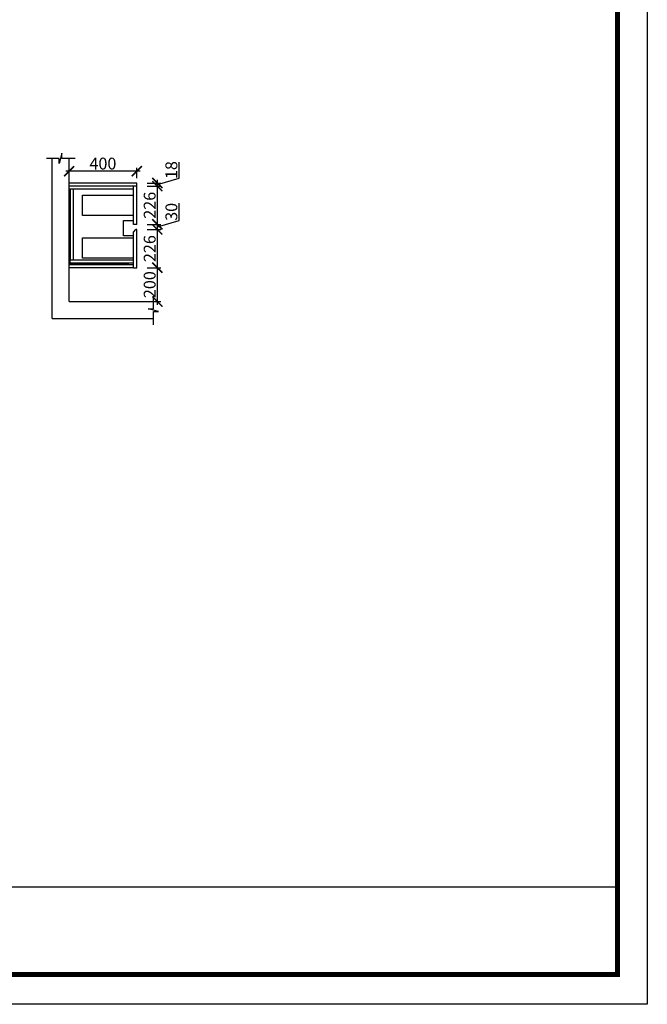
# Model space of a CAD drawing. Units: millimetres. Extents: x 317807 to 334500, y -312914 to -301281.
# Drawn here: x 330792 to 334500, y -312914 to -307097 of the extents above; entities that cross this region are included whole.
import ezdxf

# ---------------------------------------------------------------- set-up
doc = ezdxf.new("R2010")
doc.units = ezdxf.units.MM
doc.header["$PDMODE"] = 35
doc.header["$PDSIZE"] = -20
doc.layers.add('墙体', color=4, linetype='Continuous')
doc.layers.add('门板', color=3, linetype='Continuous')
doc.layers.add('尺寸', color=7, linetype='Continuous', lineweight=9)
doc.styles.get("Standard").update_dxf_attribs({"font": 'arial.ttf'})
doc.dimstyles.new('ISO-25', dxfattribs={"dimtxt": 70, "dimasz": 60, "dimexe": 20, "dimexo": 30, "dimtad": 1, "dimdec": 0, "dimdsep": 46, "dimtxsty": 'Standard', "dimblk": 'ARCHTICK', "dimcen": 2.5, "dimdle": 20, "dimclrd": 1, "dimclre": 1, "dimclrt": 1, "dimadec": 0, "dimazin": 0, "dimtfac": 1, "dimtdec": 0, "dimtmove": 1, "dimatfit": 3, "dimfxl": 0, "dimarcsym": 0})

# ---------------------------------------------------------------- blocks, each defined once
blk = doc.blocks.new('_ArchTick')
at = {"color": 0, "linetype": 'ByBlock', "const_width": 0.15}
blk.add_lwpolyline([(-0.5, -0.5), (0.5, 0.5)], dxfattribs=at)
blk = doc.blocks.new('*D49')
at = {"color": 1, "lineweight": -2}
for p, q in [((331084.2, -308032.3), (331084.2, -307972.4)), ((331484.2, -308032.3), (331484.2, -307972.4)), ((331504.2, -307992.4), (331064.2, -307992.4))]:
    blk.add_line(p, q, dxfattribs=at)
at = {"layer": 'Defpoints', "color": 0}
for p in [(331084.2, -307992.4), (331084.2, -308062.3), (331484.2, -308062.3)]:
    blk.add_point(p, dxfattribs=at)
at = {"color": 1, "lineweight": -2, "xscale": 60, "yscale": 60, "zscale": 60, "rotation": 180}
blk.add_blockref('_ArchTick', (331084.2, -307992.4), dxfattribs=at)
at = {"color": 1, "lineweight": -2, "xscale": 60, "yscale": 60, "zscale": 60}
blk.add_blockref('_ArchTick', (331484.2, -307992.4), dxfattribs=at)
at = {"color": 1, "insert": (331284.2, -307956.1), "char_height": 70, "attachment_point": 5}
blk.add_mtext('400', dxfattribs=at)
blk = doc.blocks.new('*D48')
at = {"color": 1, "lineweight": -2}
for p, q in [((331733.9, -308032.8), (331733.9, -307937.8)), ((331605.7, -308071.3), (331733.9, -308032.8)), ((331545.7, -308062.3), (331625.7, -308062.3)), ((331545.7, -308080.3), (331625.7, -308080.3)), ((331605.7, -308100.3), (331605.7, -308042.3))]:
    blk.add_line(p, q, dxfattribs=at)
at = {"layer": 'Defpoints', "color": 0}
for p in [(331484.2, -308062.3), (331484.2, -308080.3), (331605.7, -308062.3)]:
    blk.add_point(p, dxfattribs=at)
at = {"color": 1, "lineweight": -2, "xscale": 60, "yscale": 60, "zscale": 60}
for p, rotation in [((331605.7, -308062.3), 90), ((331605.7, -308080.3), 270)]:
    blk.add_blockref('_ArchTick', p, dxfattribs=dict(at, rotation=rotation))
at = {"color": 1, "insert": (331697.5, -307985.3), "char_height": 70, "attachment_point": 5, "rotation": 90}
blk.add_mtext('18', dxfattribs=at)
blk = doc.blocks.new('*D47')
at = {"color": 1, "lineweight": -2}
for p, q in [((331545.7, -308080.3), (331625.7, -308080.3)), ((331605.7, -308326.3), (331605.7, -308060.3)), ((331545.7, -308306.3), (331625.7, -308306.3))]:
    blk.add_line(p, q, dxfattribs=at)
at = {"layer": 'Defpoints', "color": 0}
for p in [(331484.2, -308080.3), (331605.7, -308080.3), (331484.2, -308306.3)]:
    blk.add_point(p, dxfattribs=at)
at = {"color": 1, "lineweight": -2, "xscale": 60, "yscale": 60, "zscale": 60}
for p, rotation in [((331605.7, -308080.3), 90), ((331605.7, -308306.3), 270)]:
    blk.add_blockref('_ArchTick', p, dxfattribs=dict(at, rotation=rotation))
at = {"color": 1, "insert": (331569.4, -308193.3), "char_height": 70, "attachment_point": 5, "rotation": 90}
blk.add_mtext('226', dxfattribs=at)
blk = doc.blocks.new('*D52')
at = {"color": 1, "lineweight": -2}
for p, q in [((331733.9, -308282.8), (331733.9, -308181.6)), ((331545.7, -308306.3), (331625.7, -308306.3)), ((331605.7, -308321.3), (331733.9, -308282.8)), ((331605.7, -308356.3), (331605.7, -308286.3)), ((331545.7, -308336.3), (331625.7, -308336.3))]:
    blk.add_line(p, q, dxfattribs=at)
at = {"layer": 'Defpoints', "color": 0}
for p in [(331484.2, -308306.3), (331605.7, -308306.3), (331479.2, -308336.3)]:
    blk.add_point(p, dxfattribs=at)
at = {"color": 1, "lineweight": -2, "xscale": 60, "yscale": 60, "zscale": 60}
for p, rotation in [((331605.7, -308306.3), 90), ((331605.7, -308336.3), 270)]:
    blk.add_blockref('_ArchTick', p, dxfattribs=dict(at, rotation=rotation))
at = {"color": 1, "insert": (331697.6, -308232.2), "char_height": 70, "attachment_point": 5, "rotation": 90}
blk.add_mtext('30', dxfattribs=at)
blk = doc.blocks.new('*D51')
at = {"color": 1, "lineweight": -2}
for p, q in [((331605.7, -308582.3), (331605.7, -308316.3)), ((331545.7, -308336.3), (331625.7, -308336.3)), ((331545.7, -308562.3), (331625.7, -308562.3))]:
    blk.add_line(p, q, dxfattribs=at)
at = {"layer": 'Defpoints', "color": 0}
for p in [(331479.2, -308336.3), (331605.7, -308336.3), (331084.2, -308562.3)]:
    blk.add_point(p, dxfattribs=at)
at = {"color": 1, "lineweight": -2, "xscale": 60, "yscale": 60, "zscale": 60}
for p, rotation in [((331605.7, -308336.3), 90), ((331605.7, -308562.3), 270)]:
    blk.add_blockref('_ArchTick', p, dxfattribs=dict(at, rotation=rotation))
at = {"color": 1, "insert": (331569.4, -308449.3), "char_height": 70, "attachment_point": 5, "rotation": 90}
blk.add_mtext('226', dxfattribs=at)
blk = doc.blocks.new('*D50')
at = {"color": 1, "lineweight": -2}
for p, q in [((331545.7, -308562.3), (331625.7, -308562.3)), ((331605.7, -308782.3), (331605.7, -308542.3)), ((331545.7, -308762.3), (331625.7, -308762.3))]:
    blk.add_line(p, q, dxfattribs=at)
at = {"layer": 'Defpoints', "color": 0}
for p in [(331084.2, -308562.3), (331605.7, -308562.3), (331084.2, -308762.3)]:
    blk.add_point(p, dxfattribs=at)
at = {"color": 1, "lineweight": -2, "xscale": 60, "yscale": 60, "zscale": 60}
for p, rotation in [((331605.7, -308562.3), 90), ((331605.7, -308762.3), 270)]:
    blk.add_blockref('_ArchTick', p, dxfattribs=dict(at, rotation=rotation))
at = {"color": 1, "insert": (331569.4, -308662.3), "char_height": 70, "attachment_point": 5, "rotation": 90}
blk.add_mtext('200', dxfattribs=at)
blk = doc.blocks.new('FDSAFDSGFDS')
at = {"color": 1}
for p, q in [((226112.5, -245428.3), (226112.5, -245348.3)), ((226118.5, -245348.3), (226112.5, -245348.3)), ((226118.5, -245349.3), (226112.5, -245349.3)), ((226118.5, -245351.3), (226112.5, -245351.3)), ((226118.5, -245354.3), (226112.5, -245354.3)), ((226118.5, -245422.3), (226118.5, -245348.3)), ((226462.5, -245428.3), (226112.5, -245428.3)), ((226462.5, -245422.3), (226118.5, -245422.3)), ((226456.5, -245422.3), (226456.5, -245428.3)), ((226459.5, -245422.3), (226459.5, -245428.3)), ((226461.5, -245422.3), (226461.5, -245428.3)), ((226462.5, -245422.3), (226462.5, -245428.3))]:
    blk.add_line(p, q, dxfattribs=at)
blk = doc.blocks.new('帝森衣柜')
at = {"color": 0, "linetype": 'ByBlock', "lineweight": -3}
blk.add_line((1908.9, 385.2), (9176.4, 385.2), dxfattribs=at)
blk.add_lwpolyline([(9273.8, 0), (0, 0), (0, 6462.7), (9273.8, 6462.7)], close=True, dxfattribs=at)
blk.add_lwpolyline([(9273.8, 0), (0, 0), (0, 6462.7), (9273.8, 6462.7)], close=True, dxfattribs=at)
blk.add_lwpolyline([(9273.8, 0), (0, 0), (0, 6462.7), (9273.8, 6462.7)], close=True, dxfattribs=at)
at = {"color": 0, "linetype": 'ByBlock', "lineweight": -3, "const_width": 16.2}
blk.add_lwpolyline([(9176.4, 97.4), (97.6, 97.4), (97.6, 6365.4), (9176.4, 6365.4)], close=True, dxfattribs=at)
blk.add_lwpolyline([(9176.4, 97.4), (97.6, 97.4), (97.6, 6365.4), (9176.4, 6365.4)], close=True, dxfattribs=at)
blk.add_lwpolyline([(9176.4, 97.4), (97.6, 97.4), (97.6, 6365.4), (9176.4, 6365.4)], close=True, dxfattribs=at)

msp = doc.modelspace()

# ---------------------------------------------------------------- linework, layer by layer
for p, q in [((331464.2, -308098.3), (331084.2, -308098.3)), ((331093.2, -308517.3), (331093.2, -308098.3)), ((331111.2, -308517.3), (331111.2, -308098.3)), ((331406.2, -308374.3), (331406.2, -308283.3)), ((331406.2, -308283.3), (331424.2, -308283.3)), ((331424.2, -308283.3), (331464.2, -308283.3)), ((331424.2, -308374.3), (331406.2, -308374.3)), ((331464.2, -308374.3), (331424.2, -308374.3)), ((331464.2, -308517.3), (331084.2, -308517.3)), ((331464.2, -308535.3), (331084.2, -308535.3)), ((331464.2, -308544.3), (331084.2, -308544.3)), ((331464.2, -308562.3), (331084.2, -308562.3))]:
    msp.add_line(p, q)
for points in [[(331464.2, -308253.9), (331164.2, -308253.9), (331164.2, -308133.9), (331464.2, -308133.9)], [(331464.2, -308506.2), (331164.2, -308506.2), (331164.2, -308386.2), (331464.2, -308386.2)]]:
    msp.add_lwpolyline(points)
at = {"layer": '墙体'}
for p, q in [((330984.2, -308862.3), (330984.2, -307916.1)), ((331084.2, -308762.3), (331084.2, -307916.1)), ((331084.2, -308762.3), (331582, -308762.3)), ((330984.2, -308862.3), (331582, -308862.3))]:
    msp.add_line(p, q, dxfattribs=at)
for points in [[(331120.1, -307916.1), (331040.8, -307916.1), (331040.8, -307886.1), (331025.3, -307946.1), (331025.3, -307916.1), (330951.3, -307916.1)], [(331582, -308899.6), (331582, -308820.3), (331612, -308820.3), (331552, -308804.8), (331582, -308804.8), (331582, -308730.7)]]:
    msp.add_lwpolyline(points, dxfattribs=at)
msp.add_arc((331234.2, -308612.3), 150, 180, 180, dxfattribs=at)
at = {"layer": '门板'}
for p, q in [((331484.2, -308062.3), (331084.2, -308062.3)), ((331484.2, -308080.3), (331084.2, -308080.3)), ((331464.2, -308306.3), (331464.2, -308080.3)), ((331484.2, -308306.3), (331484.2, -308062.3)), ((331484.2, -308306.3), (331464.2, -308306.3)), ((331464.2, -308351.3), (331479.2, -308336.3)), ((331464.2, -308562.3), (331464.2, -308351.3)), ((331484.2, -308336.3), (331479.2, -308336.3)), ((331484.2, -308562.3), (331484.2, -308336.3)), ((331464.2, -308562.3), (331484.2, -308562.3))]:
    msp.add_line(p, q, dxfattribs=at)

# ---------------------------------------------------------------- block references
msp.add_blockref('FDSAFDSGFDS', (104971.7, -63112.9))
at = {"layer": '尺寸', "xscale": 1.8, "yscale": 1.8, "zscale": 1.8}
msp.add_blockref('帝森衣柜', (317807.4, -312913.5), dxfattribs=at)

# ---------------------------------------------------------------- dimensions: what is measured, and where the dimension line sits
dim = msp.add_linear_dim(base=(331084.2, -307992.4), p1=(331484.2, -308062.3), p2=(331084.2, -308062.3), dimstyle='ISO-25', override={"dimfxl": 60})
dim.commit()
dim.dimension.update_dxf_attribs({"geometry": '*D49', "text_midpoint": (331284.2, -307956.1)})
for base, p1, p2, picture, middle in [((331605.7, -308062.3), (331484.2, -308080.3), (331484.2, -308062.3), '*D48', (331697.5, -308032.2)), ((331605.7, -308080.3), (331484.2, -308306.3), (331484.2, -308080.3), '*D47', (331569.4, -308193.3)), ((331605.7, -308306.3), (331479.2, -308336.3), (331484.2, -308306.3), '*D52', (331697.6, -308282.2)), ((331605.7, -308336.3), (331084.2, -308562.3), (331479.2, -308336.3), '*D51', (331569.4, -308449.3)), ((331605.7, -308562.3), (331084.2, -308762.3), (331084.2, -308562.3), '*D50', (331569.4, -308662.3))]:
    dim = msp.add_linear_dim(base=base, p1=p1, p2=p2, angle=90, dimstyle='ISO-25', override={"dimfxl": 60})
    dim.commit()
    dim.dimension.update_dxf_attribs({"geometry": picture, "text_midpoint": middle})

doc.saveas('drawing.dxf')
